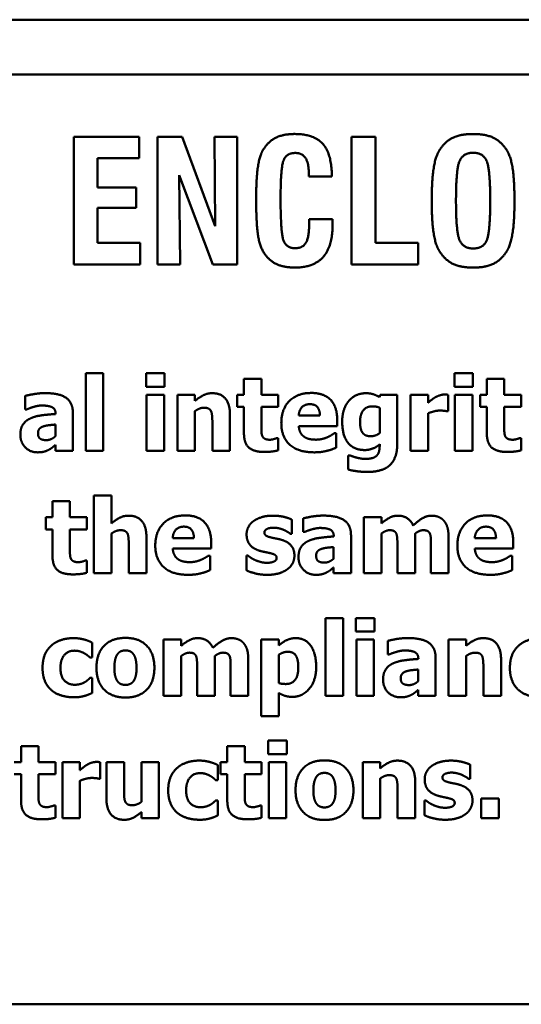
# Model space of a CAD drawing. Units: inches. Extents: x 0.5 to 21.5, y 0.2 to 16.7.
# Drawn here: x 16.4 to 16.7, y 8 to 8.5 of the extents above; entities that cross this region are included whole.
import ezdxf

# ---------------------------------------------------------------- set-up
doc = ezdxf.new("R2010")
doc.units = ezdxf.units.IN
doc.header["$MEASUREMENT"] = 0
doc.layers.add('Visible (ANSI)', color=7, linetype='Continuous', lineweight=50)

msp = doc.modelspace()

# ---------------------------------------------------------------- linework, layer by layer
at = {"layer": 'Visible (ANSI)'}
for p, q in [((20.79, 8.45958), (14.908, 8.45975)), ((17.30746, 8.43394), (15.66996, 8.43398)), ((16.4735, 8.40457), (16.44271, 8.40457)), ((16.44271, 8.40457), (16.44271, 8.34457)), ((16.4735, 8.39461), (16.4735, 8.40457)), ((16.49369, 8.40457), (16.48219, 8.40457)), ((16.48219, 8.40457), (16.48219, 8.34457)), ((16.50929, 8.3626), (16.49369, 8.40457)), ((16.50897, 8.40457), (16.50929, 8.3626)), ((16.51953, 8.40457), (16.50897, 8.40457)), ((16.51953, 8.34457), (16.51953, 8.40457)), ((16.58462, 8.40456), (16.57345, 8.40456)), ((16.57345, 8.40456), (16.57345, 8.34456)), ((16.58462, 8.35475), (16.58462, 8.40456)), ((16.45383, 8.39461), (16.4735, 8.39461)), ((16.45383, 8.38074), (16.45383, 8.39461)), ((16.49238, 8.38662), (16.50813, 8.34457)), ((16.49271, 8.34457), (16.49238, 8.38662)), ((16.55331, 8.38742), (16.55331, 8.38597)), ((16.55331, 8.38597), (16.56415, 8.38597)), ((16.47215, 8.38074), (16.45383, 8.38074)), ((16.47215, 8.37125), (16.47215, 8.38074)), ((16.45383, 8.37125), (16.47215, 8.37125)), ((16.45383, 8.35471), (16.45383, 8.37125)), ((16.55355, 8.36592), (16.55355, 8.36513)), ((16.56443, 8.36592), (16.55355, 8.36592)), ((16.47397, 8.35471), (16.45383, 8.35471)), ((16.47397, 8.34457), (16.47397, 8.35471)), ((16.60481, 8.35475), (16.58462, 8.35475)), ((16.60481, 8.34456), (16.60481, 8.35475)), ((16.44271, 8.34457), (16.47397, 8.34457)), ((16.48219, 8.34457), (16.49271, 8.34457)), ((16.50813, 8.34457), (16.51953, 8.34457)), ((16.57345, 8.34456), (16.60481, 8.34456)), ((16.44837, 8.29344), (16.44837, 8.25688)), ((16.4566, 8.29344), (16.44837, 8.29344)), ((16.4566, 8.25688), (16.4566, 8.29344)), ((16.47676, 8.29347), (16.47676, 8.28706)), ((16.48547, 8.29347), (16.47676, 8.29347)), ((16.48547, 8.28706), (16.48547, 8.29347)), ((16.62184, 8.29347), (16.62184, 8.28706)), ((16.63055, 8.29347), (16.62184, 8.29347)), ((16.63055, 8.28706), (16.63055, 8.29347)), ((16.5228, 8.29083), (16.5228, 8.28329)), ((16.53102, 8.29083), (16.5228, 8.29083)), ((16.53102, 8.28329), (16.53102, 8.29083)), ((16.63707, 8.29083), (16.63707, 8.28328)), ((16.6453, 8.29083), (16.63707, 8.29083)), ((16.6453, 8.28328), (16.6453, 8.29083)), ((16.47676, 8.28706), (16.48547, 8.28706)), ((16.62184, 8.28706), (16.63055, 8.28706)), ((16.41978, 8.28272), (16.41978, 8.27634)), ((16.47699, 8.28329), (16.47699, 8.25688)), ((16.48522, 8.28329), (16.47699, 8.28329)), ((16.48522, 8.25688), (16.48522, 8.28329)), ((16.49151, 8.28329), (16.49151, 8.25688)), ((16.49974, 8.28329), (16.49151, 8.28329)), ((16.49974, 8.28037), (16.49974, 8.28329)), ((16.51965, 8.28329), (16.51965, 8.27756)), ((16.5228, 8.28329), (16.51965, 8.28329)), ((16.53896, 8.28329), (16.53102, 8.28329)), ((16.53896, 8.27756), (16.53896, 8.28329)), ((16.58693, 8.28329), (16.58661, 8.28212)), ((16.5949, 8.28328), (16.58693, 8.28329)), ((16.5949, 8.25991), (16.5949, 8.28328)), ((16.60119, 8.28328), (16.60119, 8.25688)), ((16.60942, 8.28328), (16.60119, 8.28328)), ((16.60942, 8.27948), (16.60942, 8.28328)), ((16.61892, 8.27548), (16.61892, 8.28328)), ((16.62207, 8.28328), (16.62207, 8.25688)), ((16.63029, 8.28328), (16.62207, 8.28328)), ((16.63029, 8.25688), (16.63029, 8.28328)), ((16.63392, 8.28328), (16.63392, 8.27755)), ((16.63707, 8.28328), (16.63392, 8.28328)), ((16.65324, 8.28328), (16.6453, 8.28328)), ((16.65324, 8.27755), (16.65324, 8.28328)), ((16.41978, 8.27634), (16.42049, 8.27634)), ((16.44227, 8.25688), (16.44227, 8.27484)), ((16.49974, 8.25688), (16.49974, 8.27557)), ((16.51965, 8.27756), (16.5228, 8.27756)), ((16.5228, 8.27756), (16.5228, 8.26522)), ((16.53102, 8.27756), (16.53896, 8.27756)), ((16.53102, 8.26817), (16.53102, 8.27756)), ((16.58667, 8.27716), (16.58667, 8.26519)), ((16.61824, 8.27548), (16.61892, 8.27548)), ((16.63392, 8.27755), (16.63707, 8.27755)), ((16.63707, 8.27755), (16.63707, 8.26522)), ((16.6453, 8.27755), (16.65324, 8.27755)), ((16.6453, 8.26817), (16.6453, 8.27755)), ((16.43416, 8.27436), (16.43416, 8.27421)), ((16.51622, 8.25688), (16.51622, 8.27407)), ((16.55856, 8.27347), (16.54858, 8.27347)), ((16.56667, 8.26851), (16.56667, 8.27149)), ((16.60942, 8.25688), (16.60942, 8.27455)), ((16.43411, 8.26925), (16.43411, 8.26378)), ((16.50794, 8.26996), (16.50793, 8.25688)), ((16.54861, 8.26851), (16.56667, 8.26851)), ((16.53896, 8.26289), (16.53825, 8.26289)), ((16.53896, 8.25711), (16.53896, 8.26289)), ((16.56619, 8.26516), (16.56531, 8.26516)), ((16.56619, 8.25835), (16.56619, 8.26516)), ((16.65324, 8.26289), (16.65253, 8.26289)), ((16.65324, 8.2571), (16.65324, 8.26289)), ((16.43411, 8.25969), (16.43411, 8.25688)), ((16.43411, 8.25688), (16.44227, 8.25688)), ((16.44837, 8.25688), (16.4566, 8.25688)), ((16.47699, 8.25688), (16.48522, 8.25688)), ((16.49151, 8.25688), (16.49974, 8.25688)), ((16.50793, 8.25688), (16.51622, 8.25688)), ((16.58667, 8.25994), (16.58667, 8.25946)), ((16.60119, 8.25688), (16.60942, 8.25688)), ((16.62207, 8.25688), (16.63029, 8.25688)), ((16.57178, 8.2547), (16.57178, 8.24809)), ((16.57274, 8.2547), (16.57178, 8.2547)), ((16.43269, 8.23321), (16.43269, 8.22566)), ((16.44091, 8.23321), (16.43269, 8.23321)), ((16.44091, 8.22566), (16.44091, 8.23321)), ((16.4522, 8.23582), (16.4522, 8.19926)), ((16.46043, 8.23582), (16.4522, 8.23582)), ((16.46043, 8.22274), (16.46043, 8.23582)), ((16.42954, 8.22566), (16.42954, 8.21993)), ((16.43269, 8.22566), (16.42954, 8.22566)), ((16.44885, 8.22566), (16.44091, 8.22566)), ((16.44885, 8.21993), (16.44885, 8.22566)), ((16.54537, 8.2178), (16.54537, 8.2245)), ((16.55068, 8.22509), (16.55068, 8.21871)), ((16.57924, 8.22566), (16.57924, 8.19925)), ((16.58746, 8.22566), (16.57924, 8.22566)), ((16.58746, 8.22274), (16.58746, 8.22566)), ((16.42954, 8.21993), (16.43269, 8.21993)), ((16.43269, 8.21993), (16.43269, 8.2076)), ((16.44091, 8.21993), (16.44885, 8.21993)), ((16.44091, 8.21055), (16.44091, 8.21993)), ((16.46042, 8.19926), (16.46043, 8.21795)), ((16.4769, 8.19926), (16.4769, 8.21644)), ((16.49925, 8.21585), (16.48927, 8.21585)), ((16.54472, 8.2178), (16.54537, 8.2178)), ((16.55068, 8.21871), (16.55139, 8.21871)), ((16.56506, 8.21672), (16.56506, 8.21658)), ((16.57317, 8.19925), (16.57317, 8.21721)), ((16.58746, 8.19925), (16.58746, 8.21794)), ((16.60329, 8.19925), (16.60329, 8.21794)), ((16.61906, 8.19925), (16.61906, 8.21644)), ((16.64141, 8.21584), (16.63143, 8.21584)), ((16.46862, 8.21233), (16.46862, 8.19926)), ((16.4893, 8.21088), (16.50737, 8.21088)), ((16.50737, 8.21088), (16.50737, 8.21386)), ((16.565, 8.21162), (16.565, 8.20615)), ((16.59501, 8.21244), (16.59501, 8.19925)), ((16.61078, 8.21244), (16.61078, 8.19925)), ((16.63145, 8.21088), (16.64952, 8.21088)), ((16.64952, 8.21088), (16.64952, 8.21386)), ((16.44885, 8.20527), (16.44814, 8.20527)), ((16.44885, 8.19948), (16.44885, 8.20527)), ((16.50688, 8.20754), (16.506, 8.20754)), ((16.50688, 8.20073), (16.50688, 8.20754)), ((16.52393, 8.20762), (16.52393, 8.20067)), ((16.52461, 8.20762), (16.52393, 8.20762)), ((16.64904, 8.20753), (16.64816, 8.20753)), ((16.64904, 8.20073), (16.64904, 8.20753)), ((16.565, 8.20206), (16.565, 8.19925)), ((16.4522, 8.19926), (16.46042, 8.19926)), ((16.46862, 8.19926), (16.4769, 8.19926)), ((16.565, 8.19925), (16.57317, 8.19925)), ((16.57924, 8.19925), (16.58746, 8.19925)), ((16.59501, 8.19925), (16.60329, 8.19925)), ((16.61078, 8.19925), (16.61906, 8.19925)), ((16.56121, 8.17819), (16.56121, 8.14163)), ((16.56944, 8.17819), (16.56121, 8.17819)), ((16.56944, 8.14163), (16.56944, 8.17819)), ((16.57551, 8.17821), (16.57551, 8.1718)), ((16.58421, 8.17821), (16.57551, 8.17821)), ((16.58421, 8.1718), (16.58421, 8.17821)), ((16.57551, 8.1718), (16.58421, 8.1718)), ((16.45142, 8.15958), (16.45142, 8.16662)), ((16.485, 8.16803), (16.485, 8.14163)), ((16.49323, 8.16803), (16.485, 8.16803)), ((16.49323, 8.16511), (16.49323, 8.16803)), ((16.53092, 8.16803), (16.53092, 8.13196)), ((16.53915, 8.16803), (16.53092, 8.16803)), ((16.53915, 8.16525), (16.53915, 8.16803)), ((16.57573, 8.16803), (16.57573, 8.14163)), ((16.58396, 8.16803), (16.57573, 8.16803)), ((16.58396, 8.14163), (16.58396, 8.16803)), ((16.59048, 8.16746), (16.59048, 8.16108)), ((16.61907, 8.16803), (16.61907, 8.14163)), ((16.6273, 8.16803), (16.61907, 8.16803)), ((16.6273, 8.16511), (16.6273, 8.16803)), ((16.45037, 8.15958), (16.45142, 8.15958)), ((16.49323, 8.14163), (16.49323, 8.16032)), ((16.50905, 8.14163), (16.50905, 8.16032)), ((16.52482, 8.14163), (16.52482, 8.15882)), ((16.53915, 8.14767), (16.53915, 8.16091)), ((16.59048, 8.16108), (16.59119, 8.16108)), ((16.60486, 8.1591), (16.60486, 8.15896)), ((16.61297, 8.14163), (16.61297, 8.15958)), ((16.6273, 8.14162), (16.6273, 8.16032)), ((16.64378, 8.14162), (16.64378, 8.15881)), ((16.50077, 8.15482), (16.50077, 8.14163)), ((16.51654, 8.15482), (16.51654, 8.14163)), ((16.63549, 8.1547), (16.63549, 8.14162)), ((16.45142, 8.15003), (16.45037, 8.15003)), ((16.45142, 8.14296), (16.45142, 8.15003)), ((16.60481, 8.15399), (16.60481, 8.14852)), ((16.485, 8.14163), (16.49323, 8.14163)), ((16.50077, 8.14163), (16.50905, 8.14163)), ((16.51654, 8.14163), (16.52482, 8.14163)), ((16.53914, 8.13196), (16.53914, 8.14296)), ((16.56121, 8.14163), (16.56944, 8.14163)), ((16.57573, 8.14163), (16.58396, 8.14163)), ((16.60481, 8.14443), (16.60481, 8.14163)), ((16.60481, 8.14163), (16.61297, 8.14163)), ((16.61907, 8.14163), (16.6273, 8.14162)), ((16.63549, 8.14162), (16.64378, 8.14162)), ((16.53092, 8.13196), (16.53914, 8.13196)), ((16.41789, 8.11795), (16.41789, 8.11041)), ((16.42612, 8.11795), (16.41789, 8.11795)), ((16.42612, 8.11041), (16.42612, 8.11795)), ((16.51495, 8.11795), (16.51495, 8.11041)), ((16.52318, 8.11795), (16.51495, 8.11795)), ((16.52318, 8.11041), (16.52318, 8.11795)), ((16.53424, 8.12059), (16.53424, 8.11418)), ((16.54294, 8.12059), (16.53424, 8.12059)), ((16.54294, 8.11418), (16.54294, 8.12059)), ((16.53424, 8.11418), (16.54294, 8.11418)), ((16.41789, 8.11041), (16.41474, 8.11041)), ((16.43406, 8.11041), (16.42612, 8.11041)), ((16.43406, 8.10468), (16.43406, 8.11041)), ((16.43741, 8.11041), (16.4374, 8.084)), ((16.44563, 8.11041), (16.43741, 8.11041)), ((16.44563, 8.10661), (16.44563, 8.11041)), ((16.45513, 8.10261), (16.45513, 8.11041)), ((16.45808, 8.11041), (16.45808, 8.09322)), ((16.46636, 8.11041), (16.45808, 8.11041)), ((16.46636, 8.09731), (16.46636, 8.11041)), ((16.47456, 8.11041), (16.47456, 8.09169)), ((16.48279, 8.11041), (16.47456, 8.11041)), ((16.48279, 8.084), (16.48279, 8.11041)), ((16.51055, 8.10196), (16.51055, 8.10899)), ((16.5118, 8.11041), (16.5118, 8.10468)), ((16.51495, 8.11041), (16.5118, 8.11041)), ((16.53112, 8.11041), (16.52318, 8.11041)), ((16.53112, 8.10468), (16.53112, 8.11041)), ((16.53446, 8.11041), (16.53446, 8.084)), ((16.54269, 8.11041), (16.53446, 8.11041)), ((16.54269, 8.084), (16.54269, 8.11041)), ((16.57868, 8.11041), (16.57868, 8.084)), ((16.58691, 8.11041), (16.57868, 8.11041)), ((16.58691, 8.10748), (16.58691, 8.11041)), ((16.62917, 8.10255), (16.62917, 8.10924)), ((16.41474, 8.10468), (16.41789, 8.10468)), ((16.41789, 8.10468), (16.41789, 8.09234)), ((16.42612, 8.10468), (16.43406, 8.10468)), ((16.42612, 8.09529), (16.42612, 8.10468)), ((16.5118, 8.10468), (16.51495, 8.10468)), ((16.51495, 8.10468), (16.51495, 8.09234)), ((16.52318, 8.10468), (16.53112, 8.10468)), ((16.52318, 8.09529), (16.52318, 8.10468)), ((16.44563, 8.084), (16.44563, 8.10167)), ((16.45445, 8.10261), (16.45513, 8.10261)), ((16.5095, 8.10196), (16.51055, 8.10196)), ((16.58691, 8.084), (16.58691, 8.10269)), ((16.60339, 8.084), (16.60339, 8.10119)), ((16.62852, 8.10255), (16.62917, 8.10255)), ((16.5951, 8.09707), (16.5951, 8.084)), ((16.43406, 8.09002), (16.43335, 8.09002)), ((16.43406, 8.08423), (16.43406, 8.09002)), ((16.51055, 8.0924), (16.5095, 8.0924)), ((16.51055, 8.08533), (16.51055, 8.0924)), ((16.53112, 8.09001), (16.53041, 8.09001)), ((16.53112, 8.08423), (16.53112, 8.09001)), ((16.60773, 8.09237), (16.60773, 8.08542)), ((16.60841, 8.09237), (16.60773, 8.09237)), ((16.63444, 8.09324), (16.63444, 8.084)), ((16.64275, 8.09324), (16.63444, 8.09324)), ((16.64275, 8.084), (16.64275, 8.09324)), ((16.47456, 8.08692), (16.47456, 8.084)), ((16.4374, 8.084), (16.44563, 8.084)), ((16.47456, 8.084), (16.48279, 8.084)), ((16.53446, 8.084), (16.54269, 8.084)), ((16.57868, 8.084), (16.58691, 8.084)), ((16.5951, 8.084), (16.60339, 8.084)), ((16.63444, 8.084), (16.64275, 8.084)), ((15.66995, 7.99648), (17.0269, 7.99644))]:
    msp.add_line(p, q, dxfattribs=at)
for points in [[(16.54673, 8.40597), (16.54116, 8.40597), (16.53402, 8.40228), (16.53159, 8.39816)], [(16.56415, 8.38597), (16.56411, 8.39648), (16.55584, 8.40597), (16.54673, 8.40597)], [(16.63065, 8.40596), (16.62472, 8.40596), (16.61747, 8.40246), (16.61486, 8.3984)], [(16.64645, 8.39839), (16.64378, 8.40246), (16.63654, 8.40596), (16.63065, 8.40596)], [(16.53159, 8.39816), (16.53004, 8.39545), (16.52855, 8.38452), (16.52855, 8.37527)], [(16.54004, 8.37545), (16.54004, 8.39041), (16.54294, 8.39704), (16.54696, 8.39704)], [(16.54696, 8.39704), (16.55018, 8.39704), (16.55331, 8.39228), (16.55331, 8.38742)], [(16.61486, 8.3984), (16.61294, 8.3955), (16.61116, 8.3841), (16.61116, 8.37456)], [(16.62257, 8.37456), (16.62257, 8.38952), (16.62598, 8.39713), (16.63065, 8.39713)], [(16.63065, 8.39713), (16.63528, 8.39713), (16.63869, 8.38952), (16.63869, 8.37456)], [(16.65009, 8.37456), (16.65009, 8.38405), (16.64836, 8.3954), (16.64645, 8.39839)], [(16.52855, 8.37527), (16.52855, 8.36172), (16.53102, 8.35078), (16.53406, 8.3477)], [(16.54686, 8.35223), (16.54289, 8.35223), (16.54004, 8.35924), (16.54004, 8.37545)], [(16.61116, 8.37456), (16.61116, 8.36498), (16.61294, 8.35358), (16.61485, 8.35073)], [(16.6307, 8.35209), (16.62602, 8.35209), (16.62257, 8.35975), (16.62257, 8.37456)], [(16.63869, 8.37456), (16.63869, 8.35961), (16.63532, 8.35209), (16.6307, 8.35209)], [(16.64644, 8.35073), (16.64831, 8.35367), (16.65009, 8.36508), (16.65009, 8.37456)], [(16.54672, 8.34312), (16.55574, 8.34312), (16.56453, 8.35321), (16.56453, 8.36358)], [(16.55355, 8.36513), (16.55355, 8.3577), (16.5506, 8.35223), (16.54686, 8.35223)], [(16.56453, 8.36358), (16.56453, 8.364), (16.56443, 8.36555), (16.56443, 8.36592)], [(16.61485, 8.35073), (16.61747, 8.34662), (16.62471, 8.34311), (16.63065, 8.34311)], [(16.63065, 8.34311), (16.63654, 8.34311), (16.64378, 8.34662), (16.64644, 8.35073)], [(16.53406, 8.3477), (16.5363, 8.34536), (16.54242, 8.34312), (16.54672, 8.34312)], [(16.42923, 8.28403), (16.42645, 8.28403), (16.421, 8.28306), (16.41978, 8.28272)], [(16.44227, 8.27484), (16.44227, 8.27949), (16.43604, 8.28403), (16.42923, 8.28403)], [(16.50791, 8.284), (16.50558, 8.284), (16.50175, 8.28207), (16.49974, 8.28037)], [(16.51622, 8.27407), (16.51622, 8.27889), (16.51193, 8.284), (16.50791, 8.284)], [(16.55451, 8.28411), (16.54781, 8.28411), (16.54038, 8.27639), (16.54038, 8.26993)], [(16.56667, 8.27149), (16.56668, 8.27756), (16.56055, 8.28411), (16.55451, 8.28411)], [(16.58009, 8.28399), (16.57785, 8.28399), (16.57374, 8.28218), (16.57226, 8.28051)], [(16.58661, 8.28212), (16.58531, 8.28297), (16.5821, 8.28399), (16.58009, 8.28399)], [(16.57226, 8.28051), (16.57073, 8.27878), (16.56903, 8.27384), (16.56903, 8.27075)], [(16.61279, 8.28206), (16.61197, 8.28158), (16.60999, 8.27999), (16.60942, 8.27948)], [(16.61713, 8.28337), (16.61608, 8.28337), (16.6137, 8.2826), (16.61279, 8.28206)], [(16.61892, 8.28328), (16.61852, 8.28331), (16.61753, 8.28337), (16.61713, 8.28337)], [(16.42049, 8.27634), (16.42234, 8.27716), (16.42625, 8.27821), (16.4277, 8.27821)], [(16.4277, 8.27821), (16.43093, 8.27821), (16.43416, 8.27654), (16.43416, 8.27436)], [(16.49974, 8.27557), (16.5009, 8.2764), (16.50297, 8.27716), (16.50396, 8.27716)], [(16.50396, 8.27716), (16.50533, 8.27716), (16.50691, 8.2764), (16.50734, 8.27549)], [(16.50734, 8.27549), (16.50768, 8.27475), (16.50794, 8.27157), (16.50794, 8.26996)], [(16.54858, 8.27347), (16.54872, 8.27594), (16.55144, 8.27883), (16.55386, 8.27883)], [(16.55386, 8.27883), (16.55621, 8.27883), (16.55851, 8.27608), (16.55856, 8.27347)], [(16.57745, 8.27055), (16.57745, 8.27398), (16.58043, 8.27781), (16.58338, 8.27781)], [(16.58338, 8.27781), (16.58429, 8.27781), (16.58608, 8.27744), (16.58667, 8.27716)], [(16.60942, 8.27455), (16.61075, 8.27506), (16.61362, 8.27582), (16.61489, 8.27582)], [(16.61489, 8.27582), (16.61597, 8.27582), (16.61776, 8.27565), (16.61824, 8.27548)], [(16.42214, 8.27206), (16.41992, 8.27101), (16.41757, 8.26738), (16.41757, 8.26446)], [(16.43416, 8.27421), (16.43059, 8.27399), (16.42438, 8.27314), (16.42214, 8.27206)], [(16.56903, 8.27075), (16.56903, 8.26391), (16.57459, 8.25725), (16.57972, 8.25725)], [(16.5785, 8.26556), (16.57791, 8.26647), (16.57745, 8.26885), (16.57745, 8.27055)], [(16.42588, 8.26514), (16.42588, 8.26639), (16.42707, 8.26792), (16.42818, 8.26829)], [(16.42818, 8.26829), (16.42943, 8.26874), (16.43201, 8.26905), (16.43411, 8.26925)], [(16.53142, 8.26389), (16.53108, 8.26471), (16.53102, 8.26678), (16.53102, 8.26817)], [(16.54038, 8.26993), (16.54038, 8.26332), (16.54835, 8.25617), (16.55584, 8.25617)], [(16.55113, 8.26349), (16.55005, 8.26423), (16.54872, 8.26667), (16.54861, 8.26851)], [(16.58247, 8.26374), (16.581, 8.26374), (16.5791, 8.26465), (16.5785, 8.26556)], [(16.64569, 8.26388), (16.64535, 8.26471), (16.6453, 8.26678), (16.6453, 8.26817)], [(16.41757, 8.26446), (16.41757, 8.26088), (16.42219, 8.25617), (16.42571, 8.25617)], [(16.42985, 8.2619), (16.42789, 8.2619), (16.42588, 8.26329), (16.42588, 8.26514)], [(16.43411, 8.26378), (16.4332, 8.2629), (16.43093, 8.2619), (16.42985, 8.2619)], [(16.5228, 8.26522), (16.5228, 8.26051), (16.52739, 8.25637), (16.53241, 8.25637)], [(16.53502, 8.2621), (16.53343, 8.2621), (16.53176, 8.26306), (16.53142, 8.26389)], [(16.53825, 8.26289), (16.53783, 8.26267), (16.5357, 8.2621), (16.53502, 8.2621)], [(16.55669, 8.26213), (16.55502, 8.26213), (16.55218, 8.26275), (16.55113, 8.26349)], [(16.56205, 8.26329), (16.56089, 8.26275), (16.55811, 8.26213), (16.55669, 8.26213)], [(16.56531, 8.26516), (16.56477, 8.26476), (16.56307, 8.26372), (16.56205, 8.26329)], [(16.58667, 8.26519), (16.58571, 8.26451), (16.58358, 8.26374), (16.58247, 8.26374)], [(16.63707, 8.26522), (16.63707, 8.26051), (16.64167, 8.25637), (16.64669, 8.25637)], [(16.6493, 8.2621), (16.64771, 8.2621), (16.64603, 8.26306), (16.64569, 8.26388)], [(16.65253, 8.26289), (16.6521, 8.26266), (16.64998, 8.2621), (16.6493, 8.2621)], [(16.42571, 8.25617), (16.42758, 8.25617), (16.42968, 8.25674), (16.43079, 8.25728)], [(16.43079, 8.25728), (16.43192, 8.25785), (16.43325, 8.25898), (16.43411, 8.25969)], [(16.53241, 8.25637), (16.53462, 8.25637), (16.53763, 8.25677), (16.53896, 8.25711)], [(16.55584, 8.25617), (16.55788, 8.25617), (16.56072, 8.25657), (16.56205, 8.25694)], [(16.56205, 8.25694), (16.56353, 8.25728), (16.56517, 8.25796), (16.56619, 8.25835)], [(16.57972, 8.25725), (16.58165, 8.25725), (16.58528, 8.25872), (16.58667, 8.25994)], [(16.58667, 8.25946), (16.58667, 8.25776), (16.5861, 8.25555), (16.58539, 8.25472)], [(16.59095, 8.2497), (16.59277, 8.25112), (16.5949, 8.25625), (16.5949, 8.25991)], [(16.64669, 8.25637), (16.6489, 8.25637), (16.65191, 8.25676), (16.65324, 8.2571)], [(16.57586, 8.25367), (16.57501, 8.2539), (16.57334, 8.25447), (16.57274, 8.2547)], [(16.57981, 8.25308), (16.57881, 8.25308), (16.57689, 8.25342), (16.57586, 8.25367)], [(16.58539, 8.25472), (16.58469, 8.25393), (16.58191, 8.25308), (16.57981, 8.25308)], [(16.57178, 8.24809), (16.57351, 8.24763), (16.57825, 8.24695), (16.58088, 8.24695)], [(16.58088, 8.24695), (16.584, 8.24695), (16.58911, 8.24826), (16.59095, 8.2497)], [(16.46859, 8.22637), (16.46627, 8.22637), (16.46244, 8.22444), (16.46043, 8.22274)], [(16.4769, 8.21644), (16.4769, 8.22127), (16.47262, 8.22637), (16.46859, 8.22637)], [(16.4952, 8.22648), (16.48851, 8.22648), (16.48107, 8.21877), (16.48107, 8.2123)], [(16.50737, 8.21386), (16.50737, 8.21993), (16.50124, 8.22648), (16.4952, 8.22648)], [(16.52725, 8.22376), (16.52566, 8.22254), (16.52404, 8.21942), (16.52404, 8.21766)], [(16.53635, 8.22637), (16.53343, 8.22637), (16.52881, 8.22495), (16.52725, 8.22376)], [(16.54537, 8.2245), (16.54378, 8.22526), (16.53913, 8.22637), (16.53635, 8.22637)], [(16.56012, 8.2264), (16.55734, 8.2264), (16.5519, 8.22543), (16.55068, 8.22509)], [(16.57317, 8.21721), (16.57317, 8.22186), (16.56693, 8.2264), (16.56012, 8.2264)], [(16.59532, 8.22637), (16.59308, 8.22637), (16.58948, 8.22444), (16.58746, 8.22274)], [(16.60238, 8.22177), (16.60142, 8.22407), (16.59773, 8.22637), (16.59532, 8.22637)], [(16.61109, 8.22637), (16.60893, 8.22637), (16.60474, 8.22398), (16.60238, 8.22177)], [(16.61685, 8.22401), (16.61586, 8.2252), (16.61293, 8.22637), (16.61109, 8.22637)], [(16.61906, 8.21644), (16.61906, 8.21925), (16.61795, 8.22274), (16.61685, 8.22401)], [(16.63735, 8.22648), (16.63066, 8.22648), (16.62323, 8.21877), (16.62323, 8.2123)], [(16.64952, 8.21386), (16.64952, 8.21993), (16.6434, 8.22648), (16.63735, 8.22648)], [(16.46043, 8.21795), (16.46159, 8.21877), (16.46366, 8.21954), (16.46465, 8.21954)], [(16.46465, 8.21954), (16.46601, 8.21954), (16.4676, 8.21877), (16.46803, 8.21786)], [(16.48927, 8.21585), (16.48941, 8.21832), (16.49214, 8.22121), (16.49455, 8.22121)], [(16.49455, 8.22121), (16.4969, 8.22121), (16.4992, 8.21846), (16.49925, 8.21585)], [(16.53241, 8.21851), (16.53241, 8.21951), (16.53488, 8.22072), (16.53667, 8.22072)], [(16.53667, 8.22072), (16.538, 8.22072), (16.54055, 8.2201), (16.5416, 8.21965)], [(16.5416, 8.21965), (16.54245, 8.21925), (16.5443, 8.21814), (16.54472, 8.2178)], [(16.55139, 8.21871), (16.55323, 8.21953), (16.55714, 8.22058), (16.55859, 8.22058)], [(16.55859, 8.22058), (16.56182, 8.22058), (16.56506, 8.21891), (16.56506, 8.21672)], [(16.58746, 8.21794), (16.58837, 8.2186), (16.59033, 8.21953), (16.59132, 8.21953)], [(16.59132, 8.21953), (16.59265, 8.21953), (16.59413, 8.21877), (16.5945, 8.21792)], [(16.60329, 8.21794), (16.60437, 8.21871), (16.60618, 8.21953), (16.60712, 8.21953)], [(16.60712, 8.21953), (16.60845, 8.21953), (16.60993, 8.21877), (16.6103, 8.21791)], [(16.63143, 8.21584), (16.63157, 8.21831), (16.63429, 8.2212), (16.6367, 8.2212)], [(16.6367, 8.2212), (16.63906, 8.2212), (16.64135, 8.21845), (16.64141, 8.21584)], [(16.46803, 8.21786), (16.46837, 8.21712), (16.46862, 8.21395), (16.46862, 8.21233)], [(16.52404, 8.21766), (16.52404, 8.21457), (16.52716, 8.2108), (16.53028, 8.20983)], [(16.53567, 8.21607), (16.53363, 8.21658), (16.53241, 8.21761), (16.53241, 8.21851)], [(16.54075, 8.21491), (16.53947, 8.21534), (16.53672, 8.21582), (16.53567, 8.21607)], [(16.54654, 8.20751), (16.54654, 8.21046), (16.54359, 8.214), (16.54075, 8.21491)], [(16.55303, 8.21443), (16.55082, 8.21338), (16.54846, 8.20975), (16.54846, 8.20683)], [(16.56506, 8.21658), (16.56148, 8.21636), (16.55527, 8.21551), (16.55303, 8.21443)], [(16.5945, 8.21792), (16.59484, 8.21706), (16.59501, 8.21437), (16.59501, 8.21244)], [(16.6103, 8.21791), (16.61064, 8.21706), (16.61078, 8.2144), (16.61078, 8.21244)], [(16.44131, 8.20626), (16.44097, 8.20709), (16.44091, 8.20916), (16.44091, 8.21055)], [(16.48107, 8.2123), (16.48107, 8.20569), (16.48904, 8.19855), (16.49653, 8.19855)], [(16.49182, 8.20586), (16.49075, 8.2066), (16.48941, 8.20904), (16.4893, 8.21088)], [(16.53028, 8.20983), (16.53139, 8.20949), (16.53425, 8.20895), (16.53519, 8.2087)], [(16.55677, 8.20751), (16.55677, 8.20876), (16.55797, 8.21029), (16.55907, 8.21066)], [(16.55907, 8.21066), (16.56032, 8.21111), (16.5629, 8.21142), (16.565, 8.21162)], [(16.62323, 8.2123), (16.62323, 8.20569), (16.6312, 8.19854), (16.63869, 8.19854)], [(16.63398, 8.20586), (16.6329, 8.2066), (16.63157, 8.20904), (16.63145, 8.21088)], [(16.43269, 8.2076), (16.43269, 8.20289), (16.43728, 8.19875), (16.4423, 8.19875)], [(16.44491, 8.20448), (16.44332, 8.20448), (16.44165, 8.20544), (16.44131, 8.20626)], [(16.44814, 8.20527), (16.44772, 8.20504), (16.44559, 8.20448), (16.44491, 8.20448)], [(16.49738, 8.2045), (16.49571, 8.2045), (16.49287, 8.20513), (16.49182, 8.20586)], [(16.50274, 8.20567), (16.50158, 8.20513), (16.4988, 8.2045), (16.49738, 8.2045)], [(16.506, 8.20754), (16.50547, 8.20714), (16.50376, 8.20609), (16.50274, 8.20567)], [(16.52804, 8.20549), (16.52671, 8.20609), (16.52521, 8.20717), (16.52461, 8.20762)], [(16.53377, 8.20419), (16.53207, 8.20419), (16.52921, 8.20496), (16.52804, 8.20549)], [(16.53817, 8.20643), (16.53817, 8.20527), (16.5355, 8.20419), (16.53377, 8.20419)], [(16.53519, 8.2087), (16.53695, 8.2083), (16.53817, 8.20734), (16.53817, 8.20643)], [(16.54319, 8.20115), (16.54481, 8.20229), (16.54654, 8.20566), (16.54654, 8.20751)], [(16.54846, 8.20683), (16.54846, 8.20325), (16.55309, 8.19854), (16.5566, 8.19854)], [(16.56075, 8.20427), (16.55879, 8.20427), (16.55677, 8.20566), (16.55677, 8.20751)], [(16.565, 8.20615), (16.56409, 8.20527), (16.56182, 8.20427), (16.56075, 8.20427)], [(16.63954, 8.2045), (16.63786, 8.2045), (16.63503, 8.20512), (16.63398, 8.20586)], [(16.6449, 8.20566), (16.64374, 8.20512), (16.64096, 8.2045), (16.63954, 8.2045)], [(16.64816, 8.20753), (16.64762, 8.20714), (16.64592, 8.20609), (16.6449, 8.20566)], [(16.50274, 8.19931), (16.50422, 8.19965), (16.50586, 8.20033), (16.50688, 8.20073)], [(16.52393, 8.20067), (16.52563, 8.19982), (16.53082, 8.19854), (16.53372, 8.19854)], [(16.53372, 8.19854), (16.53692, 8.19854), (16.54151, 8.19991), (16.54319, 8.20115)], [(16.56168, 8.19965), (16.56282, 8.20022), (16.56415, 8.20135), (16.565, 8.20206)], [(16.6449, 8.19931), (16.64637, 8.19965), (16.64802, 8.20033), (16.64904, 8.20073)], [(16.4423, 8.19875), (16.44451, 8.19875), (16.44752, 8.19914), (16.44885, 8.19948)], [(16.49653, 8.19855), (16.49857, 8.19855), (16.50141, 8.19894), (16.50274, 8.19931)], [(16.5566, 8.19854), (16.55848, 8.19854), (16.56057, 8.19911), (16.56168, 8.19965)], [(16.63869, 8.19854), (16.64073, 8.19854), (16.64357, 8.19894), (16.6449, 8.19931)], [(16.44265, 8.16875), (16.43976, 8.16875), (16.43443, 8.16716), (16.43247, 8.16551)], [(16.45142, 8.16662), (16.44921, 8.16772), (16.44484, 8.16875), (16.44265, 8.16875)], [(16.46705, 8.16886), (16.46058, 8.16886), (16.4534, 8.1614), (16.4534, 8.15482)], [(16.48066, 8.15482), (16.48066, 8.16137), (16.47351, 8.16886), (16.46705, 8.16886)], [(16.50108, 8.16874), (16.49884, 8.16874), (16.49524, 8.16682), (16.49323, 8.16511)], [(16.50814, 8.16415), (16.50718, 8.16645), (16.50349, 8.16874), (16.50108, 8.16874)], [(16.51685, 8.16874), (16.5147, 8.16874), (16.5105, 8.16636), (16.50814, 8.16415)], [(16.52261, 8.16639), (16.52162, 8.16758), (16.5187, 8.16874), (16.51685, 8.16874)], [(16.54717, 8.16874), (16.5447, 8.16874), (16.54096, 8.16681), (16.53915, 8.16525)], [(16.55679, 8.15518), (16.55679, 8.16145), (16.55177, 8.16874), (16.54717, 8.16874)], [(16.59993, 8.16877), (16.59715, 8.16877), (16.5917, 8.1678), (16.59048, 8.16746)], [(16.61297, 8.15958), (16.61297, 8.16423), (16.60673, 8.16877), (16.59993, 8.16877)], [(16.63547, 8.16874), (16.63314, 8.16874), (16.62931, 8.16681), (16.6273, 8.16511)], [(16.64378, 8.15881), (16.64378, 8.16363), (16.63949, 8.16874), (16.63547, 8.16874)], [(16.66258, 8.16874), (16.65969, 8.16874), (16.65436, 8.16715), (16.6524, 8.16551)], [(16.43247, 8.16551), (16.4304, 8.16381), (16.42802, 8.15851), (16.42802, 8.15471)], [(16.52482, 8.15882), (16.52482, 8.16162), (16.52372, 8.16511), (16.52261, 8.16639)], [(16.6524, 8.16551), (16.65033, 8.1638), (16.64795, 8.1585), (16.64795, 8.1547)], [(16.43644, 8.15471), (16.43644, 8.15845), (16.4399, 8.16285), (16.44305, 8.16285)], [(16.44305, 8.16285), (16.44444, 8.16285), (16.44668, 8.16216), (16.44759, 8.16165)], [(16.44759, 8.16165), (16.44844, 8.1612), (16.44986, 8.16007), (16.45037, 8.15958)], [(16.46183, 8.15476), (16.46183, 8.1572), (16.46268, 8.16041), (16.46339, 8.16131)], [(16.46339, 8.16131), (16.46413, 8.16228), (16.46591, 8.16296), (16.46705, 8.16296)], [(16.46705, 8.16296), (16.46821, 8.16296), (16.47005, 8.16219), (16.47079, 8.1612)], [(16.47079, 8.1612), (16.47147, 8.16026), (16.47224, 8.15712), (16.47224, 8.15476)], [(16.49323, 8.16032), (16.49413, 8.16097), (16.49609, 8.16191), (16.49708, 8.16191)], [(16.49708, 8.16191), (16.49842, 8.16191), (16.49989, 8.16114), (16.50026, 8.16029)], [(16.50026, 8.16029), (16.5006, 8.15944), (16.50077, 8.15675), (16.50077, 8.15482)], [(16.50905, 8.16032), (16.51013, 8.16109), (16.51195, 8.16191), (16.51288, 8.16191)], [(16.51288, 8.16191), (16.51421, 8.16191), (16.51569, 8.16114), (16.51606, 8.16029)], [(16.51606, 8.16029), (16.5164, 8.15944), (16.51654, 8.15677), (16.51654, 8.15482)], [(16.53915, 8.16091), (16.54019, 8.16162), (16.54238, 8.16233), (16.54349, 8.16233)], [(16.54349, 8.16233), (16.54598, 8.16233), (16.54836, 8.15887), (16.54836, 8.15501)], [(16.59119, 8.16108), (16.59304, 8.16191), (16.59695, 8.16295), (16.5984, 8.16295)], [(16.60486, 8.15896), (16.60129, 8.15873), (16.59508, 8.15788), (16.59284, 8.1568)], [(16.5984, 8.16295), (16.60163, 8.16295), (16.60486, 8.16128), (16.60486, 8.1591)], [(16.6273, 8.16032), (16.62846, 8.16114), (16.63053, 8.1619), (16.63152, 8.1619)], [(16.63152, 8.1619), (16.63289, 8.1619), (16.63447, 8.16114), (16.6349, 8.16023)], [(16.6349, 8.16023), (16.63524, 8.15949), (16.63549, 8.15632), (16.63549, 8.1547)], [(16.42802, 8.15471), (16.42802, 8.15119), (16.43023, 8.146), (16.43219, 8.14427)], [(16.44319, 8.14682), (16.44013, 8.14682), (16.43644, 8.15073), (16.43644, 8.15471)], [(16.4534, 8.15482), (16.4534, 8.1483), (16.46058, 8.14081), (16.46705, 8.14081)], [(16.46327, 8.14847), (16.46262, 8.14937), (16.46183, 8.15235), (16.46183, 8.15476)], [(16.46705, 8.14081), (16.47354, 8.14081), (16.48066, 8.14829), (16.48066, 8.15482)], [(16.47224, 8.15476), (16.47224, 8.15227), (16.47147, 8.1494), (16.47076, 8.14841)], [(16.54836, 8.15501), (16.54836, 8.15107), (16.54544, 8.14716), (16.54246, 8.14716)], [(16.54567, 8.14112), (16.55038, 8.14112), (16.55679, 8.14886), (16.55679, 8.15518)], [(16.59284, 8.1568), (16.59062, 8.15575), (16.58827, 8.15212), (16.58827, 8.1492)], [(16.64795, 8.1547), (16.64795, 8.15118), (16.65016, 8.14599), (16.65211, 8.14426)], [(16.45037, 8.15003), (16.44994, 8.1496), (16.44875, 8.14852), (16.44793, 8.14804)], [(16.59658, 8.14988), (16.59658, 8.15113), (16.59777, 8.15266), (16.59888, 8.15303)], [(16.60055, 8.14665), (16.59859, 8.14665), (16.59658, 8.14804), (16.59658, 8.14988)], [(16.59888, 8.15303), (16.60013, 8.15348), (16.60271, 8.15379), (16.60481, 8.15399)], [(16.44793, 8.14804), (16.44708, 8.14753), (16.44475, 8.14682), (16.44319, 8.14682)], [(16.4671, 8.14671), (16.46591, 8.14671), (16.46393, 8.14756), (16.46327, 8.14847)], [(16.47076, 8.14841), (16.47014, 8.14756), (16.4681, 8.14671), (16.4671, 8.14671)], [(16.54246, 8.14716), (16.54139, 8.14716), (16.5398, 8.14739), (16.53915, 8.14767)], [(16.58827, 8.1492), (16.58827, 8.14563), (16.59289, 8.14092), (16.59641, 8.14092)], [(16.60481, 8.14852), (16.6039, 8.14764), (16.60163, 8.14665), (16.60055, 8.14665)], [(16.43219, 8.14427), (16.4342, 8.14257), (16.43962, 8.14092), (16.44288, 8.14092)], [(16.44288, 8.14092), (16.44461, 8.14092), (16.44671, 8.14126), (16.4479, 8.1416)], [(16.4479, 8.1416), (16.44887, 8.14186), (16.45071, 8.14265), (16.45142, 8.14296)], [(16.53914, 8.14296), (16.54079, 8.142), (16.54371, 8.14112), (16.54567, 8.14112)], [(16.59641, 8.14092), (16.59828, 8.14092), (16.60038, 8.14148), (16.60149, 8.14202)], [(16.60149, 8.14202), (16.60262, 8.14259), (16.60395, 8.14372), (16.60481, 8.14443)], [(16.65211, 8.14426), (16.65413, 8.14256), (16.65955, 8.14091), (16.66281, 8.14091)], [(16.44901, 8.10919), (16.44818, 8.10871), (16.4462, 8.10712), (16.44563, 8.10661)], [(16.45335, 8.11049), (16.4523, 8.11049), (16.44991, 8.10973), (16.44901, 8.10919)], [(16.45513, 8.11041), (16.45474, 8.11044), (16.45374, 8.11049), (16.45335, 8.11049)], [(16.49161, 8.10788), (16.48954, 8.10618), (16.48715, 8.10088), (16.48715, 8.09708)], [(16.50179, 8.11112), (16.4989, 8.11112), (16.49356, 8.10953), (16.49161, 8.10788)], [(16.51055, 8.10899), (16.50834, 8.1101), (16.50397, 8.11112), (16.50179, 8.11112)], [(16.5607, 8.11123), (16.55423, 8.11123), (16.54706, 8.10377), (16.54706, 8.09719)], [(16.57431, 8.09719), (16.57431, 8.10374), (16.56717, 8.11123), (16.5607, 8.11123)], [(16.59508, 8.11111), (16.59275, 8.11111), (16.58892, 8.10919), (16.58691, 8.10748)], [(16.60339, 8.10119), (16.60339, 8.10601), (16.5991, 8.11111), (16.59508, 8.11111)], [(16.61104, 8.1085), (16.60946, 8.10728), (16.60784, 8.10416), (16.60784, 8.10241)], [(16.62015, 8.11111), (16.61723, 8.11111), (16.6126, 8.1097), (16.61104, 8.1085)], [(16.62917, 8.10924), (16.62758, 8.11001), (16.62293, 8.11111), (16.62015, 8.11111)], [(16.49558, 8.09708), (16.49558, 8.10082), (16.49904, 8.10522), (16.50219, 8.10522)], [(16.50219, 8.10522), (16.50358, 8.10522), (16.50582, 8.10454), (16.50672, 8.10403)], [(16.50672, 8.10403), (16.50758, 8.10357), (16.50899, 8.10244), (16.5095, 8.10196)], [(16.55548, 8.09713), (16.55548, 8.09957), (16.55633, 8.10278), (16.55704, 8.10368)], [(16.55704, 8.10368), (16.55778, 8.10465), (16.55957, 8.10533), (16.5607, 8.10533)], [(16.5607, 8.10533), (16.56186, 8.10533), (16.56371, 8.10456), (16.56444, 8.10357)], [(16.56444, 8.10357), (16.56512, 8.10263), (16.56589, 8.09949), (16.56589, 8.09713)], [(16.58691, 8.10269), (16.58807, 8.10351), (16.59014, 8.10428), (16.59113, 8.10428)], [(16.59113, 8.10428), (16.59249, 8.10428), (16.59408, 8.10351), (16.59451, 8.10261)], [(16.61621, 8.10326), (16.61621, 8.10425), (16.61867, 8.10547), (16.62046, 8.10547)], [(16.61947, 8.10082), (16.61743, 8.10133), (16.61621, 8.10235), (16.61621, 8.10326)], [(16.62046, 8.10547), (16.62179, 8.10547), (16.62435, 8.10485), (16.6254, 8.10439)], [(16.6254, 8.10439), (16.62625, 8.10399), (16.62809, 8.10289), (16.62852, 8.10255)], [(16.44563, 8.10167), (16.44696, 8.10218), (16.44983, 8.10295), (16.4511, 8.10295)], [(16.4511, 8.10295), (16.45218, 8.10295), (16.45397, 8.10278), (16.45445, 8.10261)], [(16.59451, 8.10261), (16.59485, 8.10187), (16.5951, 8.09869), (16.5951, 8.09707)], [(16.60784, 8.10241), (16.60784, 8.09931), (16.61096, 8.09554), (16.61408, 8.09458)], [(16.62454, 8.09965), (16.62327, 8.10008), (16.62052, 8.10056), (16.61947, 8.10082)], [(16.63033, 8.09225), (16.63033, 8.0952), (16.62738, 8.09875), (16.62454, 8.09965)], [(16.42651, 8.09101), (16.42617, 8.09183), (16.42612, 8.0939), (16.42612, 8.09529)], [(16.46696, 8.09177), (16.46656, 8.09265), (16.46636, 8.09526), (16.46636, 8.09731)], [(16.48715, 8.09708), (16.48715, 8.09356), (16.48937, 8.08837), (16.49132, 8.08664)], [(16.50233, 8.08919), (16.49926, 8.08919), (16.49558, 8.09311), (16.49558, 8.09708)], [(16.52357, 8.09101), (16.52323, 8.09183), (16.52318, 8.0939), (16.52318, 8.09529)], [(16.54706, 8.09719), (16.54706, 8.09067), (16.55423, 8.08318), (16.5607, 8.08318)], [(16.55693, 8.09084), (16.55627, 8.09174), (16.55548, 8.09472), (16.55548, 8.09713)], [(16.5607, 8.08318), (16.56719, 8.08318), (16.57431, 8.09067), (16.57431, 8.09719)], [(16.56589, 8.09713), (16.56589, 8.09464), (16.56512, 8.09177), (16.56441, 8.09078)], [(16.61408, 8.09458), (16.61518, 8.09424), (16.61805, 8.0937), (16.61899, 8.09344)], [(16.41789, 8.09234), (16.41789, 8.08763), (16.42249, 8.08349), (16.42751, 8.08349)], [(16.43012, 8.08922), (16.42853, 8.08922), (16.42685, 8.09019), (16.42651, 8.09101)], [(16.43335, 8.09002), (16.43292, 8.08979), (16.4308, 8.08922), (16.43012, 8.08922)], [(16.45808, 8.09322), (16.45808, 8.08823), (16.46248, 8.08327), (16.46639, 8.08327)], [(16.47033, 8.0901), (16.46892, 8.0901), (16.46736, 8.09095), (16.46696, 8.09177)], [(16.47456, 8.09169), (16.47357, 8.09095), (16.47119, 8.0901), (16.47033, 8.0901)], [(16.50706, 8.09041), (16.50621, 8.0899), (16.50389, 8.08919), (16.50233, 8.08919)], [(16.5095, 8.0924), (16.50908, 8.09197), (16.50789, 8.09089), (16.50706, 8.09041)], [(16.51495, 8.09234), (16.51495, 8.08763), (16.51954, 8.08349), (16.52456, 8.08349)], [(16.52717, 8.08922), (16.52559, 8.08922), (16.52391, 8.09018), (16.52357, 8.09101)], [(16.53041, 8.09001), (16.52998, 8.08979), (16.52785, 8.08922), (16.52717, 8.08922)], [(16.56076, 8.08908), (16.55956, 8.08908), (16.55758, 8.08993), (16.55693, 8.09084)], [(16.56441, 8.09078), (16.56379, 8.08993), (16.56175, 8.08908), (16.56076, 8.08908)], [(16.61184, 8.09024), (16.6105, 8.09083), (16.609, 8.09191), (16.60841, 8.09237)], [(16.61757, 8.08893), (16.61587, 8.08893), (16.613, 8.0897), (16.61184, 8.09024)], [(16.62196, 8.09117), (16.62196, 8.09001), (16.6193, 8.08893), (16.61757, 8.08893)], [(16.61899, 8.09344), (16.62074, 8.09305), (16.62196, 8.09208), (16.62196, 8.09117)], [(16.62698, 8.0859), (16.6286, 8.08703), (16.63033, 8.09041), (16.63033, 8.09225)], [(16.46639, 8.08327), (16.46886, 8.08327), (16.47243, 8.08514), (16.47456, 8.08692)], [(16.49132, 8.08664), (16.49334, 8.08494), (16.49875, 8.08329), (16.50202, 8.08329)], [(16.50704, 8.08397), (16.508, 8.08423), (16.50984, 8.08502), (16.51055, 8.08533)], [(16.60773, 8.08542), (16.60943, 8.08457), (16.61462, 8.08329), (16.61751, 8.08329)], [(16.61751, 8.08329), (16.62072, 8.08329), (16.62531, 8.08465), (16.62698, 8.0859)], [(16.42751, 8.08349), (16.42972, 8.08349), (16.43273, 8.08389), (16.43406, 8.08423)], [(16.50202, 8.08329), (16.50375, 8.08329), (16.50584, 8.08363), (16.50704, 8.08397)], [(16.52456, 8.08349), (16.52678, 8.08349), (16.52978, 8.08389), (16.53112, 8.08423)]]:
    msp.add_open_spline(points, degree=2, dxfattribs=at)

doc.saveas('drawing.dxf')
